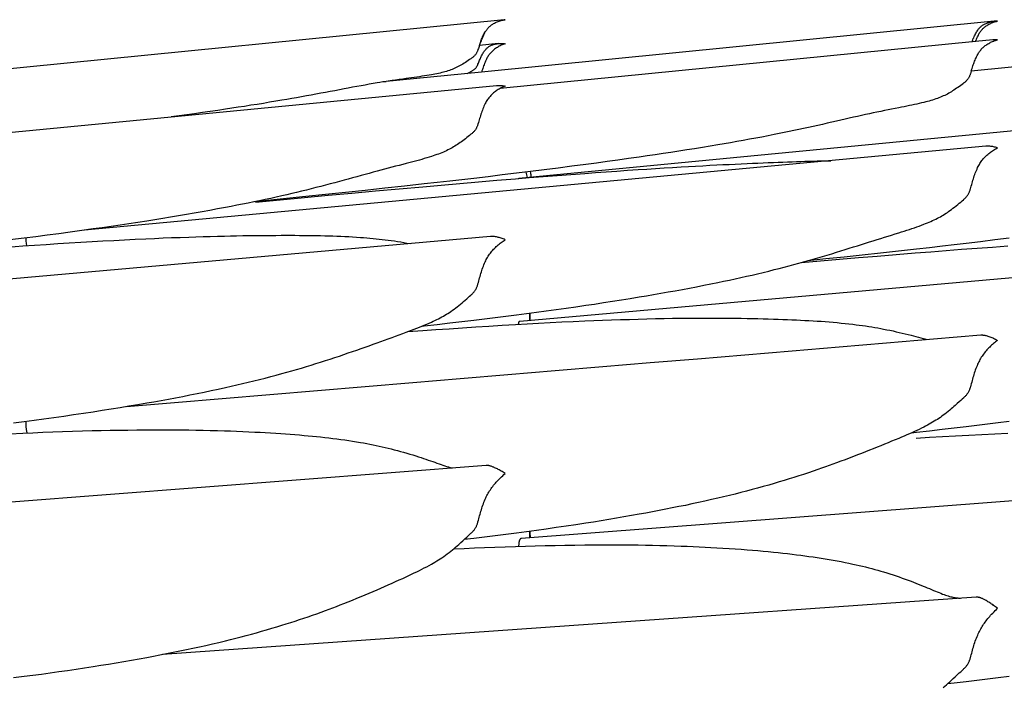
# Model space of a CAD drawing. Units: millimetres. Extents: x 0 to 864, y -76 to 197.
# Drawn here: x 227 to 246, y 25 to 38 of the extents above; entities that cross this region are included whole.
import ezdxf

# ---------------------------------------------------------------- set-up
doc = ezdxf.new("R2010")
doc.units = ezdxf.units.MM
doc.layers.add('Make2D$Visible$Curves', color=7, linetype='Continuous', lineweight=30)

msp = doc.modelspace()

# ---------------------------------------------------------------- linework, layer by layer
at = {"layer": 'Make2D$Visible$Curves', "color": 18, "lineweight": 30, "true_color": 0x000000}
for points in [[(235.744, 36.751), (235.769, 36.764), (235.794, 36.777), (235.819, 36.791), (235.819, 36.791), (235.83, 36.797), (235.841, 36.804), (235.851, 36.81), (235.861, 36.817), (235.871, 36.824), (235.88, 36.831), (235.889, 36.838), (235.889, 36.838), (235.897, 36.845), (235.905, 36.853), (235.912, 36.861), (235.918, 36.869), (235.924, 36.876), (235.93, 36.884), (235.935, 36.893), (235.94, 36.901), (235.944, 36.909), (235.948, 36.917), (235.952, 36.925), (235.956, 36.934), (235.956, 36.934), (235.965, 36.953), (235.973, 36.973), (235.981, 36.993), (235.989, 37.013), (235.997, 37.033), (235.997, 37.033), (236.004, 37.051), (236.012, 37.068), (236.02, 37.086), (236.028, 37.103), (236.037, 37.12), (236.046, 37.137), (236.056, 37.153), (236.066, 37.169), (236.076, 37.185), (236.087, 37.2), (236.098, 37.214), (236.098, 37.214), (236.107, 37.225), (236.117, 37.236), (236.127, 37.246), (236.137, 37.255), (236.148, 37.264), (236.159, 37.273), (236.17, 37.281), (236.17, 37.281), (236.182, 37.289), (236.195, 37.296), (236.207, 37.302), (236.221, 37.308), (236.234, 37.314), (236.248, 37.319), (236.262, 37.324), (236.262, 37.324), (236.279, 37.328), (236.296, 37.332), (236.314, 37.336), (236.332, 37.338), (236.35, 37.341), (236.35, 37.341), (235.984, 37.305), (235.984, 37.305), (235.99, 37.323), (235.997, 37.342), (235.997, 37.342), (236.004, 37.364), (236.012, 37.385), (236.02, 37.407), (236.028, 37.428), (236.037, 37.449), (236.046, 37.47), (236.056, 37.491), (236.066, 37.511), (236.076, 37.531), (236.087, 37.55), (236.098, 37.569), (236.098, 37.569), (236.107, 37.584), (236.117, 37.598), (236.127, 37.611), (236.137, 37.624), (236.148, 37.637), (236.159, 37.65), (236.17, 37.661), (236.17, 37.661), (236.182, 37.673), (236.195, 37.684), (236.207, 37.695), (236.221, 37.705), (236.234, 37.715), (236.248, 37.724), (236.262, 37.733), (236.262, 37.733), (236.28, 37.742), (236.297, 37.752), (236.315, 37.76), (236.334, 37.768), (236.352, 37.775), (236.371, 37.782), (236.371, 37.782), (236.391, 37.788), (236.41, 37.794), (236.43, 37.798), (236.45, 37.802), (236.47, 37.806), (236.49, 37.809), (236.49, 37.809), (236.473, 37.807), (236.473, 37.807), (226.305, 36.797)], [(245.654, 37.373), (245.663, 37.397), (245.663, 37.397), (245.671, 37.417), (245.678, 37.437), (245.687, 37.456), (245.695, 37.476), (245.704, 37.495), (245.713, 37.513), (245.722, 37.532), (245.732, 37.55), (245.742, 37.568), (245.753, 37.585), (245.765, 37.602), (245.765, 37.602), (245.774, 37.614), (245.783, 37.627), (245.793, 37.638), (245.803, 37.65), (245.814, 37.66), (245.825, 37.671), (245.836, 37.681), (245.836, 37.681), (245.849, 37.69), (245.861, 37.699), (245.874, 37.708), (245.887, 37.716), (245.9, 37.723), (245.914, 37.73), (245.929, 37.737), (245.929, 37.737), (245.946, 37.744), (245.964, 37.751), (245.982, 37.757), (246, 37.762), (246.019, 37.767), (246.038, 37.77), (246.038, 37.77), (246.053, 37.773), (246.069, 37.776), (246.085, 37.777), (246.085, 37.777), (236.025, 36.779), (236.025, 36.779), (234.09, 36.587), (234.09, 36.587), (234.032, 36.577), (233.974, 36.567), (233.974, 36.567), (233.897, 36.554), (233.819, 36.541), (233.741, 36.527), (233.662, 36.512), (233.662, 36.512), (233.579, 36.497), (233.496, 36.482), (233.411, 36.466), (233.327, 36.45), (233.327, 36.45), (233.237, 36.433), (233.146, 36.416), (233.054, 36.399), (232.962, 36.382), (232.962, 36.382), (232.869, 36.365), (232.776, 36.347), (232.682, 36.33), (232.587, 36.313), (232.492, 36.296), (232.397, 36.279), (232.3, 36.262), (232.203, 36.245), (232.106, 36.228), (232.106, 36.228), (231.985, 36.208), (231.864, 36.188), (231.743, 36.168), (231.62, 36.148), (231.497, 36.129), (231.373, 36.109), (231.249, 36.09), (231.124, 36.071), (230.998, 36.052), (230.998, 36.052), (230.848, 36.03), (230.697, 36.009), (230.546, 35.987), (230.394, 35.965), (230.242, 35.944), (230.089, 35.923), (229.936, 35.902)], [(255.806, 37.807), (245.638, 36.797), (245.638, 36.797), (245.63, 36.774), (245.623, 36.75), (245.623, 36.75), (245.619, 36.739), (245.615, 36.728), (245.611, 36.717), (245.606, 36.707), (245.601, 36.696), (245.596, 36.685), (245.591, 36.675), (245.585, 36.664), (245.578, 36.654), (245.571, 36.644), (245.563, 36.633), (245.555, 36.623), (245.555, 36.623), (245.546, 36.614), (245.537, 36.604), (245.527, 36.595), (245.517, 36.586), (245.507, 36.578), (245.496, 36.569), (245.485, 36.56), (245.485, 36.56), (245.459, 36.54), (245.432, 36.52), (245.405, 36.5), (245.405, 36.5), (245.378, 36.481), (245.351, 36.463), (245.325, 36.445), (245.325, 36.445), (245.299, 36.428), (245.273, 36.411), (245.248, 36.395), (245.248, 36.395), (245.222, 36.38), (245.196, 36.365), (245.169, 36.351), (245.143, 36.337), (245.117, 36.324), (245.09, 36.312), (245.09, 36.312), (245.061, 36.299), (245.032, 36.287), (245.003, 36.276), (244.973, 36.265), (244.943, 36.254), (244.913, 36.244), (244.913, 36.244), (244.88, 36.233), (244.846, 36.223), (244.813, 36.213), (244.778, 36.204), (244.744, 36.195), (244.708, 36.186), (244.708, 36.186), (244.663, 36.175), (244.617, 36.164), (244.57, 36.154), (244.522, 36.143), (244.475, 36.133), (244.475, 36.133), (244.424, 36.123), (244.372, 36.112), (244.32, 36.102), (244.268, 36.092), (244.215, 36.081), (244.215, 36.081), (244.145, 36.068), (244.076, 36.054), (244.005, 36.04), (243.935, 36.026), (243.935, 36.026), (243.862, 36.011), (243.788, 35.995), (243.714, 35.98), (243.64, 35.963), (243.64, 35.963), (243.563, 35.946), (243.485, 35.929), (243.407, 35.912), (243.328, 35.894), (243.328, 35.894), (243.245, 35.875), (243.162, 35.856), (243.078, 35.837), (242.993, 35.817), (242.993, 35.817), (242.903, 35.797), (242.812, 35.776), (242.72, 35.756), (242.628, 35.735), (242.628, 35.735), (242.535, 35.715), (242.442, 35.694), (242.348, 35.674), (242.254, 35.654), (242.159, 35.633), (242.063, 35.613), (241.967, 35.594), (241.87, 35.574), (241.772, 35.554), (241.772, 35.554), (241.652, 35.531), (241.531, 35.507), (241.409, 35.484), (241.287, 35.462), (241.164, 35.439), (241.04, 35.417), (240.915, 35.395), (240.79, 35.373), (240.664, 35.352), (240.664, 35.352), (240.512, 35.327), (240.36, 35.302), (240.207, 35.277), (240.053, 35.253), (239.899, 35.229), (239.744, 35.205), (239.589, 35.181), (239.433, 35.158), (239.277, 35.135), (239.12, 35.113), (239.12, 35.113), (238.911, 35.083), (238.702, 35.053), (238.492, 35.025), (238.282, 34.996), (238.071, 34.968), (238.071, 34.968), (237.8, 34.932), (237.53, 34.897), (237.258, 34.863), (236.986, 34.829), (236.714, 34.796), (236.714, 34.796), (236.434, 34.762), (236.154, 34.729), (235.874, 34.696), (235.874, 34.696), (235.639, 34.669), (235.404, 34.642), (235.404, 34.642), (235.153, 34.614), (234.901, 34.586), (234.901, 34.586), (234.514, 34.543), (234.127, 34.502), (233.74, 34.46), (233.353, 34.419), (232.966, 34.379), (232.578, 34.339), (232.578, 34.339), (232.263, 34.307), (231.947, 34.275), (231.947, 34.275), (231.579, 34.238)], [(235.99, 37.323), (235.999, 37.341), (236.008, 37.36), (236.016, 37.378), (236.023, 37.397), (236.023, 37.397), (236.033, 37.421), (236.043, 37.445), (236.052, 37.468), (236.062, 37.492), (236.072, 37.515), (236.082, 37.537), (236.092, 37.559)], [(236.35, 37.341), (236.352, 37.341), (236.352, 37.341), (236.371, 37.342), (236.371, 37.342), (236.391, 37.343), (236.411, 37.344), (236.43, 37.343), (236.45, 37.342), (236.47, 37.34), (236.49, 37.338), (236.49, 37.338), (236.47, 37.331), (236.45, 37.324), (236.431, 37.316), (236.411, 37.307), (236.392, 37.298), (236.373, 37.288), (236.373, 37.288), (236.354, 37.277), (236.336, 37.266), (236.318, 37.255), (236.3, 37.242), (236.283, 37.23), (236.266, 37.216), (236.266, 37.216), (236.252, 37.205), (236.239, 37.193), (236.226, 37.18), (236.213, 37.168), (236.201, 37.154), (236.189, 37.141), (236.178, 37.126), (236.178, 37.126), (236.168, 37.112), (236.158, 37.098), (236.148, 37.083), (236.139, 37.068), (236.131, 37.052), (236.123, 37.036), (236.115, 37.02), (236.115, 37.02), (236.104, 36.997), (236.094, 36.974), (236.085, 36.95), (236.076, 36.926), (236.067, 36.902), (236.059, 36.878), (236.05, 36.853), (236.042, 36.829), (236.033, 36.804), (236.025, 36.779)], [(245.638, 36.797), (245.646, 36.825), (245.655, 36.852), (245.663, 36.879), (245.663, 36.879), (245.671, 36.902), (245.678, 36.926), (245.687, 36.949), (245.695, 36.972), (245.704, 36.994), (245.713, 37.017), (245.722, 37.039), (245.732, 37.061), (245.742, 37.082), (245.753, 37.104), (245.765, 37.125), (245.765, 37.125), (245.774, 37.14), (245.783, 37.156), (245.793, 37.171), (245.803, 37.186), (245.814, 37.2), (245.825, 37.214), (245.836, 37.228), (245.836, 37.228), (245.849, 37.241), (245.861, 37.254), (245.874, 37.266), (245.887, 37.278), (245.901, 37.29), (245.914, 37.301), (245.929, 37.311), (245.929, 37.311), (245.946, 37.323), (245.964, 37.335), (245.982, 37.345), (246, 37.356), (246.019, 37.365), (246.038, 37.374), (246.038, 37.374), (246.057, 37.383), (246.077, 37.39), (246.097, 37.398), (246.117, 37.404), (246.136, 37.41), (246.156, 37.415), (246.156, 37.415), (246.138, 37.416), (246.119, 37.416), (246.101, 37.416), (246.083, 37.415), (246.065, 37.413), (246.065, 37.413), (245.724, 37.38), (245.724, 37.38), (236.394, 36.462)], [(234.152, 36.593), (234.119, 36.591), (234.119, 36.591), (234.09, 36.587)], [(234.861, 31.797), (234.9, 31.802), (234.9, 31.802), (235.152, 31.83), (235.404, 31.859), (235.404, 31.859), (235.639, 31.886), (235.874, 31.914), (235.874, 31.914), (236.084, 31.94), (236.294, 31.966), (236.504, 31.992), (236.713, 32.019), (236.713, 32.019), (236.908, 32.044), (237.103, 32.07), (237.297, 32.096), (237.491, 32.122), (237.684, 32.15), (237.877, 32.177), (238.071, 32.205), (238.071, 32.205), (238.246, 32.231), (238.422, 32.258), (238.597, 32.285), (238.771, 32.313), (238.945, 32.341), (239.119, 32.369), (239.119, 32.369), (239.262, 32.393), (239.404, 32.417), (239.546, 32.442), (239.687, 32.467), (239.828, 32.492), (239.969, 32.518), (240.108, 32.544), (240.248, 32.571), (240.387, 32.598), (240.525, 32.625), (240.663, 32.654), (240.663, 32.654), (240.777, 32.677), (240.89, 32.701), (241.002, 32.725), (241.113, 32.75), (241.224, 32.775), (241.335, 32.8), (241.445, 32.826), (241.554, 32.852), (241.663, 32.878), (241.772, 32.905), (241.772, 32.905), (241.869, 32.93), (241.966, 32.955), (242.063, 32.98), (242.158, 33.005), (242.253, 33.031), (242.347, 33.057), (242.441, 33.083), (242.534, 33.11), (242.627, 33.137), (242.627, 33.137), (242.72, 33.164), (242.811, 33.191), (242.902, 33.218), (242.993, 33.246), (242.993, 33.246), (243.077, 33.272), (243.162, 33.298), (243.245, 33.324), (243.328, 33.35), (243.328, 33.35), (243.407, 33.374), (243.485, 33.399), (243.563, 33.424), (243.64, 33.448), (243.64, 33.448), (243.715, 33.472), (243.789, 33.495), (243.862, 33.518), (243.935, 33.54), (243.935, 33.54), (244.006, 33.562), (244.076, 33.584), (244.146, 33.606), (244.215, 33.627), (244.215, 33.627), (244.268, 33.644), (244.321, 33.66), (244.372, 33.677), (244.424, 33.694), (244.475, 33.711), (244.475, 33.711), (244.523, 33.727), (244.57, 33.743), (244.617, 33.76), (244.663, 33.777), (244.708, 33.795), (244.708, 33.795), (244.743, 33.808), (244.778, 33.823), (244.812, 33.837), (244.846, 33.852), (244.88, 33.867), (244.913, 33.882), (244.913, 33.882), (244.943, 33.897), (244.973, 33.912), (245.003, 33.928), (245.032, 33.944), (245.061, 33.96), (245.09, 33.977), (245.09, 33.977), (245.116, 33.994), (245.143, 34.011), (245.169, 34.029), (245.195, 34.047), (245.221, 34.065), (245.248, 34.085), (245.248, 34.085), (245.279, 34.108), (245.31, 34.133), (245.341, 34.158), (245.373, 34.183), (245.404, 34.209), (245.404, 34.209), (245.431, 34.231), (245.458, 34.254), (245.485, 34.277), (245.485, 34.277), (245.496, 34.287), (245.506, 34.297), (245.517, 34.307), (245.527, 34.317), (245.537, 34.327), (245.546, 34.337), (245.555, 34.348), (245.555, 34.348), (245.563, 34.359), (245.571, 34.37), (245.578, 34.382), (245.584, 34.393), (245.59, 34.405), (245.596, 34.417), (245.601, 34.429), (245.606, 34.44), (245.61, 34.452), (245.615, 34.464), (245.619, 34.476), (245.622, 34.488), (245.622, 34.488), (245.631, 34.517), (245.639, 34.545), (245.647, 34.574), (245.655, 34.602), (245.663, 34.631), (245.663, 34.631), (245.671, 34.659), (245.68, 34.687), (245.689, 34.715), (245.698, 34.743), (245.708, 34.771), (245.718, 34.798), (245.729, 34.826), (245.74, 34.853), (245.752, 34.879), (245.764, 34.906), (245.764, 34.906), (245.775, 34.927), (245.786, 34.948), (245.798, 34.969), (245.81, 34.989), (245.823, 35.009), (245.836, 35.028), (245.836, 35.028), (245.848, 35.045), (245.861, 35.061), (245.874, 35.076), (245.887, 35.092), (245.9, 35.106), (245.914, 35.121), (245.929, 35.135), (245.929, 35.135), (245.946, 35.151), (245.964, 35.167), (245.982, 35.182), (246, 35.197), (246.019, 35.211), (246.038, 35.224), (246.038, 35.224), (246.057, 35.238), (246.077, 35.25), (246.097, 35.262), (246.117, 35.274), (246.136, 35.285), (246.156, 35.295), (246.156, 35.295), (246.136, 35.301), (246.117, 35.306), (246.097, 35.311), (246.078, 35.315), (246.059, 35.318), (246.04, 35.321), (246.04, 35.321), (246.021, 35.324), (246.002, 35.325), (245.984, 35.326), (245.966, 35.327), (245.949, 35.326), (245.932, 35.325), (245.932, 35.325), (245.923, 35.325), (245.923, 35.325), (228.233, 33.679)], [(237.002, 34.724), (237, 34.743), (236.998, 34.763), (236.995, 34.783), (236.995, 34.783), (236.992, 34.806), (236.989, 34.83)], [(226.837, 29.9), (227.047, 29.927), (227.047, 29.927), (227.242, 29.953), (227.436, 29.979), (227.63, 30.006), (227.824, 30.033), (228.018, 30.061), (228.211, 30.089), (228.404, 30.118), (228.404, 30.118), (228.58, 30.145), (228.755, 30.173), (228.93, 30.201), (229.105, 30.23), (229.279, 30.259), (229.453, 30.289), (229.453, 30.289), (229.596, 30.314), (229.738, 30.34), (229.88, 30.366), (230.021, 30.392), (230.162, 30.419), (230.302, 30.447), (230.442, 30.475), (230.581, 30.503), (230.72, 30.532), (230.859, 30.562), (230.997, 30.592), (230.997, 30.592), (231.11, 30.618), (231.223, 30.643), (231.335, 30.67), (231.447, 30.696), (231.558, 30.723), (231.669, 30.75), (231.779, 30.778), (231.888, 30.807), (231.997, 30.836), (232.105, 30.865), (232.105, 30.865), (232.203, 30.892), (232.3, 30.919), (232.396, 30.947), (232.492, 30.975), (232.587, 31.003), (232.681, 31.032), (232.775, 31.061), (232.868, 31.09), (232.961, 31.12), (232.961, 31.12), (233.053, 31.15), (233.145, 31.18), (233.236, 31.21), (233.326, 31.241), (233.326, 31.241), (233.411, 31.27), (233.495, 31.299), (233.579, 31.328), (233.662, 31.357), (233.662, 31.357), (233.74, 31.385), (233.819, 31.413), (233.897, 31.441), (233.974, 31.469), (233.974, 31.469), (234.048, 31.496), (234.122, 31.523), (234.196, 31.549), (234.269, 31.576), (234.269, 31.576), (234.34, 31.601), (234.41, 31.627), (234.48, 31.652), (234.549, 31.677), (234.549, 31.677), (234.602, 31.697), (234.654, 31.716), (234.706, 31.736), (234.757, 31.756), (234.808, 31.776), (234.808, 31.776), (234.856, 31.795), (234.903, 31.815), (234.95, 31.835), (234.996, 31.855), (235.042, 31.875), (235.042, 31.875), (235.077, 31.891), (235.112, 31.908), (235.146, 31.925), (235.18, 31.942), (235.213, 31.959), (235.246, 31.977), (235.246, 31.977), (235.277, 31.994), (235.307, 32.011), (235.336, 32.029), (235.366, 32.047), (235.395, 32.066), (235.423, 32.085), (235.423, 32.085), (235.455, 32.107), (235.487, 32.13), (235.519, 32.154), (235.55, 32.178), (235.581, 32.203), (235.581, 32.203), (235.612, 32.228), (235.643, 32.255), (235.675, 32.281), (235.706, 32.308), (235.738, 32.335), (235.738, 32.335), (235.765, 32.359), (235.792, 32.383), (235.818, 32.407), (235.818, 32.407), (235.829, 32.417), (235.84, 32.427), (235.85, 32.437), (235.861, 32.447), (235.87, 32.458), (235.879, 32.469), (235.888, 32.48), (235.888, 32.48), (235.897, 32.491), (235.904, 32.503), (235.911, 32.515), (235.918, 32.527), (235.924, 32.539), (235.93, 32.551), (235.935, 32.563), (235.939, 32.576), (235.944, 32.588), (235.948, 32.6), (235.952, 32.613), (235.956, 32.625), (235.956, 32.625), (235.965, 32.654), (235.973, 32.684), (235.98, 32.713), (235.988, 32.742), (235.996, 32.772), (235.996, 32.772), (236.005, 32.801), (236.013, 32.83), (236.022, 32.859), (236.032, 32.888), (236.041, 32.917), (236.052, 32.945), (236.062, 32.973), (236.074, 33.002), (236.086, 33.03), (236.098, 33.057), (236.098, 33.057), (236.109, 33.08), (236.12, 33.102), (236.132, 33.124), (236.144, 33.146), (236.157, 33.167), (236.17, 33.188), (236.17, 33.188), (236.184, 33.208), (236.199, 33.229), (236.214, 33.248), (236.229, 33.268), (236.246, 33.286), (236.262, 33.305), (236.262, 33.305), (236.28, 33.323), (236.297, 33.341), (236.315, 33.358), (236.334, 33.375), (236.352, 33.391), (236.371, 33.407), (236.371, 33.407), (236.391, 33.422), (236.411, 33.437), (236.43, 33.452), (236.45, 33.465), (236.47, 33.479), (236.49, 33.491), (236.49, 33.491), (236.47, 33.5), (236.45, 33.508), (236.431, 33.515), (236.411, 33.522), (236.392, 33.528), (236.373, 33.534), (236.373, 33.534), (236.354, 33.539), (236.336, 33.543), (236.318, 33.547), (236.3, 33.55), (236.283, 33.553), (236.266, 33.555), (236.266, 33.555), (236.251, 33.556), (236.237, 33.557), (236.224, 33.557), (236.211, 33.557), (236.199, 33.556), (236.199, 33.556), (217.444, 31.896)], [(236.975, 31.913), (236.976, 31.93), (236.976, 31.947), (236.977, 31.964), (236.977, 31.981), (236.977, 31.998), (236.977, 32.016), (236.976, 32.034), (236.976, 32.053), (236.976, 32.053), (236.975, 32.039), (236.975, 32.024), (236.975, 32.009), (236.974, 31.994), (236.974, 31.978), (236.974, 31.978), (236.975, 31.962), (236.975, 31.946), (236.975, 31.93), (236.975, 31.913)], [(226.837, 24.9), (227.047, 24.927), (227.047, 24.927), (227.217, 24.949), (227.388, 24.971), (227.558, 24.995), (227.727, 25.018), (227.897, 25.042), (228.066, 25.067), (228.235, 25.093), (228.404, 25.119), (228.404, 25.119), (228.555, 25.143), (228.705, 25.167), (228.855, 25.192), (229.005, 25.217), (229.155, 25.243), (229.304, 25.27), (229.453, 25.297), (229.453, 25.297), (229.584, 25.321), (229.714, 25.346), (229.844, 25.371), (229.974, 25.397), (230.103, 25.424), (230.232, 25.45), (230.361, 25.478), (230.489, 25.506), (230.616, 25.534), (230.744, 25.564), (230.87, 25.593), (230.997, 25.624), (230.997, 25.624), (231.1, 25.649), (231.203, 25.675), (231.305, 25.701), (231.406, 25.728), (231.508, 25.755), (231.608, 25.782), (231.709, 25.81), (231.808, 25.839), (231.908, 25.868), (232.007, 25.897), (232.105, 25.927), (232.105, 25.927), (232.193, 25.954), (232.28, 25.982), (232.367, 26.01), (232.453, 26.038), (232.539, 26.067), (232.624, 26.096), (232.709, 26.125), (232.793, 26.155), (232.877, 26.185), (232.961, 26.216), (232.961, 26.216), (233.035, 26.243), (233.108, 26.271), (233.181, 26.299), (233.254, 26.327), (233.326, 26.355), (233.326, 26.355), (233.411, 26.389), (233.495, 26.423), (233.579, 26.457), (233.662, 26.492), (233.662, 26.492), (233.741, 26.525), (233.819, 26.558), (233.897, 26.591), (233.974, 26.625), (233.974, 26.625), (234.048, 26.657), (234.122, 26.689), (234.196, 26.722), (234.269, 26.754), (234.269, 26.754), (234.339, 26.785), (234.41, 26.817), (234.479, 26.848), (234.548, 26.88), (234.548, 26.88), (234.601, 26.905), (234.654, 26.929), (234.706, 26.954), (234.757, 26.979), (234.808, 27.004), (234.808, 27.004), (234.856, 27.028), (234.903, 27.053), (234.95, 27.077), (234.996, 27.102), (235.042, 27.128), (235.042, 27.128), (235.077, 27.148), (235.112, 27.168), (235.146, 27.189), (235.18, 27.21), (235.213, 27.231), (235.246, 27.253), (235.246, 27.253), (235.283, 27.277), (235.319, 27.302), (235.354, 27.328), (235.389, 27.354), (235.423, 27.381), (235.423, 27.381), (235.455, 27.407), (235.487, 27.433), (235.518, 27.46), (235.55, 27.487), (235.581, 27.515), (235.581, 27.515), (235.619, 27.55), (235.658, 27.585), (235.658, 27.585), (235.698, 27.621), (235.738, 27.657), (235.738, 27.657), (235.765, 27.682), (235.792, 27.707), (235.818, 27.732), (235.818, 27.732), (235.829, 27.742), (235.84, 27.753), (235.85, 27.764), (235.861, 27.774), (235.87, 27.785), (235.879, 27.796), (235.888, 27.807), (235.888, 27.807), (235.897, 27.82), (235.904, 27.832), (235.911, 27.844), (235.918, 27.856), (235.924, 27.869), (235.93, 27.881), (235.935, 27.893), (235.939, 27.906), (235.944, 27.919), (235.948, 27.931), (235.952, 27.944), (235.956, 27.957), (235.956, 27.957), (235.965, 27.987), (235.973, 28.016), (235.98, 28.046), (235.988, 28.076), (235.996, 28.106), (235.996, 28.106), (236.005, 28.136), (236.013, 28.166), (236.022, 28.195), (236.032, 28.225), (236.041, 28.254), (236.052, 28.284), (236.062, 28.313), (236.074, 28.343), (236.085, 28.372), (236.098, 28.401), (236.098, 28.401), (236.109, 28.425), (236.12, 28.449), (236.132, 28.472), (236.144, 28.496), (236.157, 28.519), (236.17, 28.542), (236.17, 28.542), (236.184, 28.565), (236.199, 28.587), (236.214, 28.61), (236.229, 28.631), (236.246, 28.653), (236.262, 28.674), (236.262, 28.674), (236.28, 28.696), (236.297, 28.717), (236.315, 28.737), (236.334, 28.757), (236.352, 28.777), (236.371, 28.796), (236.371, 28.796), (236.395, 28.819), (236.418, 28.841), (236.442, 28.863), (236.466, 28.884), (236.49, 28.904), (236.49, 28.904), (236.47, 28.917), (236.45, 28.93), (236.431, 28.942), (236.411, 28.954), (236.392, 28.965), (236.373, 28.976), (236.373, 28.976), (236.354, 28.986), (236.336, 28.995), (236.318, 29.004), (236.3, 29.012), (236.283, 29.02), (236.266, 29.027), (236.266, 29.027), (236.252, 29.033), (236.238, 29.038), (236.226, 29.043), (236.213, 29.047), (236.201, 29.051), (236.189, 29.054), (236.178, 29.057), (236.178, 29.057), (236.168, 29.06), (236.158, 29.061), (236.148, 29.063), (236.139, 29.064), (236.131, 29.064), (236.123, 29.064), (236.115, 29.064), (236.115, 29.064), (236.114, 29.064), (236.114, 29.064), (226.791, 28.346)], [(255.447, 29.064), (246.124, 28.346), (236.802, 27.628), (236.802, 27.628), (236.798, 27.628), (236.794, 27.627), (236.791, 27.625), (236.787, 27.622), (236.787, 27.622), (236.784, 27.619), (236.781, 27.615), (236.778, 27.61), (236.775, 27.605), (236.772, 27.599), (236.77, 27.592), (236.767, 27.585), (236.765, 27.576), (236.763, 27.568), (236.761, 27.558), (236.76, 27.549), (236.758, 27.538), (236.757, 27.527), (236.756, 27.515), (236.755, 27.503), (236.754, 27.49), (236.753, 27.477)], [(245.09, 24.707), (245.122, 24.734), (245.154, 24.762), (245.185, 24.79), (245.216, 24.818), (245.247, 24.847), (245.247, 24.847), (245.286, 24.882), (245.325, 24.918), (245.325, 24.918), (245.364, 24.955), (245.404, 24.992), (245.404, 24.992), (245.432, 25.017), (245.459, 25.042), (245.485, 25.067), (245.485, 25.067), (245.496, 25.077), (245.507, 25.088), (245.517, 25.099), (245.527, 25.109), (245.537, 25.12), (245.546, 25.131), (245.555, 25.142), (245.555, 25.142), (245.563, 25.154), (245.571, 25.167), (245.578, 25.179), (245.585, 25.191), (245.591, 25.203), (245.596, 25.216), (245.601, 25.228), (245.606, 25.241), (245.611, 25.253), (245.615, 25.266), (245.619, 25.278), (245.623, 25.291), (245.623, 25.291), (245.631, 25.321), (245.639, 25.35), (245.647, 25.38), (245.655, 25.41), (245.663, 25.439), (245.663, 25.439), (245.671, 25.469), (245.68, 25.499), (245.689, 25.528), (245.698, 25.558), (245.708, 25.587), (245.718, 25.616), (245.729, 25.646), (245.74, 25.675), (245.752, 25.705), (245.765, 25.734), (245.765, 25.734), (245.776, 25.759), (245.787, 25.784), (245.799, 25.808), (245.812, 25.832), (245.824, 25.856), (245.838, 25.879), (245.851, 25.902), (245.865, 25.925), (245.88, 25.947), (245.896, 25.97), (245.912, 25.992), (245.929, 26.015), (245.929, 26.015), (245.946, 26.037), (245.964, 26.059), (245.982, 26.081), (246, 26.102), (246.019, 26.123), (246.038, 26.144), (246.038, 26.144), (246.061, 26.168), (246.085, 26.193), (246.109, 26.216), (246.132, 26.239), (246.156, 26.261), (246.156, 26.261), (246.136, 26.276), (246.117, 26.291), (246.097, 26.305), (246.078, 26.319), (246.059, 26.333), (246.039, 26.345), (246.039, 26.345), (246.021, 26.358), (246.002, 26.369), (245.984, 26.38), (245.966, 26.391), (245.949, 26.401), (245.932, 26.411), (245.932, 26.411), (245.918, 26.418), (245.905, 26.426), (245.892, 26.432), (245.879, 26.439), (245.867, 26.445), (245.856, 26.45), (245.844, 26.455), (245.844, 26.455), (245.834, 26.459), (245.824, 26.463), (245.815, 26.467), (245.806, 26.47), (245.797, 26.472), (245.789, 26.475), (245.781, 26.476), (245.781, 26.476), (245.772, 26.478), (245.764, 26.479), (245.756, 26.48), (245.749, 26.48), (245.741, 26.48), (245.734, 26.48), (245.734, 26.48), (237.748, 25.917), (229.763, 25.356)], [(245.178, 24.784), (245.359, 24.804), (245.54, 24.824), (245.54, 24.824), (245.75, 24.849), (245.96, 24.874), (246.17, 24.9), (246.38, 24.927)]]:
    msp.add_lwpolyline(points, dxfattribs=at)
at = {"layer": 'Make2D$Visible$Curves', "color": 18, "lineweight": 30, "true_color": 0x000000, "extrusion": (0, 0, -1)}
for points in [[(-245.724, 37.38), (-245.733, 37.403), (-245.742, 37.426), (-245.751, 37.448), (-245.761, 37.47), (-245.771, 37.492), (-245.781, 37.513), (-245.781, 37.513), (-245.789, 37.528), (-245.797, 37.542), (-245.806, 37.556), (-245.815, 37.57), (-245.824, 37.583), (-245.834, 37.596), (-245.844, 37.609), (-245.844, 37.609), (-245.856, 37.621), (-245.867, 37.633), (-245.879, 37.645), (-245.892, 37.656), (-245.905, 37.667), (-245.918, 37.677), (-245.932, 37.687), (-245.932, 37.687), (-245.949, 37.698), (-245.966, 37.708), (-245.984, 37.718), (-246.002, 37.728), (-246.021, 37.736), (-246.039, 37.745), (-246.039, 37.745), (-246.059, 37.752), (-246.078, 37.759), (-246.097, 37.765), (-246.117, 37.771), (-246.136, 37.776), (-246.156, 37.781), (-246.156, 37.781), (-246.139, 37.781), (-246.123, 37.78), (-246.106, 37.779), (-246.089, 37.778), (-246.089, 37.778), (-246.085, 37.777)], [(-235.984, 37.305), (-235.978, 37.284), (-235.971, 37.263), (-235.964, 37.242), (-235.956, 37.221), (-235.956, 37.221), (-235.952, 37.211), (-235.948, 37.201), (-235.944, 37.191), (-235.94, 37.181), (-235.935, 37.171), (-235.93, 37.161), (-235.924, 37.151), (-235.918, 37.141), (-235.912, 37.131), (-235.905, 37.122), (-235.897, 37.112), (-235.889, 37.103), (-235.889, 37.103), (-235.88, 37.094), (-235.871, 37.085), (-235.861, 37.077), (-235.851, 37.069), (-235.841, 37.061), (-235.83, 37.052), (-235.819, 37.044), (-235.819, 37.044), (-235.792, 37.026), (-235.765, 37.007), (-235.738, 36.989), (-235.738, 36.989), (-235.712, 36.972), (-235.685, 36.955), (-235.659, 36.939), (-235.659, 36.939), (-235.633, 36.924), (-235.607, 36.909), (-235.581, 36.895), (-235.581, 36.895), (-235.555, 36.882), (-235.529, 36.869), (-235.503, 36.857), (-235.477, 36.845), (-235.45, 36.835), (-235.423, 36.824), (-235.423, 36.824), (-235.395, 36.814), (-235.366, 36.804), (-235.337, 36.795), (-235.307, 36.786), (-235.277, 36.778), (-235.247, 36.77), (-235.247, 36.77), (-235.213, 36.762), (-235.18, 36.755), (-235.146, 36.748), (-235.112, 36.741), (-235.077, 36.734), (-235.042, 36.728), (-235.042, 36.728), (-234.996, 36.72), (-234.95, 36.712), (-234.904, 36.705), (-234.856, 36.698), (-234.808, 36.691), (-234.808, 36.691), (-234.757, 36.683), (-234.706, 36.676), (-234.654, 36.669), (-234.602, 36.662), (-234.549, 36.654), (-234.549, 36.654), (-234.48, 36.645), (-234.41, 36.635), (-234.34, 36.625), (-234.269, 36.615), (-234.269, 36.615), (-234.194, 36.603), (-234.119, 36.591)], [(-217.428, 34.7), (-236.319, 36.516), (-236.319, 36.516), (-236.337, 36.517), (-236.355, 36.518), (-236.373, 36.518), (-236.373, 36.518), (-236.392, 36.518), (-236.411, 36.517), (-236.431, 36.515), (-236.45, 36.513), (-236.47, 36.51), (-236.49, 36.506), (-236.49, 36.506), (-236.47, 36.498), (-236.45, 36.49), (-236.43, 36.481), (-236.411, 36.471), (-236.391, 36.46), (-236.371, 36.449), (-236.371, 36.449), (-236.353, 36.438), (-236.334, 36.426), (-236.316, 36.413), (-236.297, 36.4), (-236.28, 36.386), (-236.262, 36.372), (-236.262, 36.372), (-236.248, 36.359), (-236.234, 36.347), (-236.221, 36.333), (-236.207, 36.32), (-236.195, 36.305), (-236.182, 36.291), (-236.17, 36.276), (-236.17, 36.276), (-236.157, 36.258), (-236.144, 36.24), (-236.132, 36.221), (-236.12, 36.202), (-236.109, 36.182), (-236.098, 36.162), (-236.098, 36.162), (-236.086, 36.137), (-236.074, 36.111), (-236.063, 36.086), (-236.052, 36.06), (-236.042, 36.034), (-236.032, 36.007), (-236.023, 35.98), (-236.014, 35.953), (-236.005, 35.926), (-235.997, 35.899), (-235.997, 35.899), (-235.988, 35.872), (-235.981, 35.844), (-235.973, 35.817), (-235.965, 35.79), (-235.956, 35.762), (-235.956, 35.762), (-235.952, 35.751), (-235.948, 35.739), (-235.944, 35.728), (-235.94, 35.716), (-235.935, 35.705), (-235.93, 35.693), (-235.924, 35.682), (-235.918, 35.671), (-235.912, 35.66), (-235.905, 35.649), (-235.897, 35.638), (-235.889, 35.627), (-235.889, 35.627), (-235.88, 35.617), (-235.871, 35.607), (-235.861, 35.597), (-235.851, 35.588), (-235.84, 35.578), (-235.83, 35.569), (-235.819, 35.56), (-235.819, 35.56), (-235.792, 35.538), (-235.765, 35.516), (-235.738, 35.495), (-235.738, 35.495), (-235.711, 35.474), (-235.685, 35.454), (-235.658, 35.434), (-235.658, 35.434), (-235.633, 35.415), (-235.607, 35.397), (-235.581, 35.379), (-235.581, 35.379), (-235.555, 35.361), (-235.529, 35.345), (-235.503, 35.328), (-235.477, 35.312), (-235.45, 35.297), (-235.423, 35.282), (-235.423, 35.282), (-235.395, 35.267), (-235.366, 35.253), (-235.337, 35.239), (-235.307, 35.225), (-235.277, 35.212), (-235.247, 35.199), (-235.247, 35.199), (-235.213, 35.186), (-235.18, 35.173), (-235.146, 35.161), (-235.112, 35.149), (-235.077, 35.137), (-235.042, 35.125), (-235.042, 35.125), (-234.996, 35.111), (-234.95, 35.097), (-234.903, 35.083), (-234.856, 35.069), (-234.808, 35.056), (-234.808, 35.056), (-234.757, 35.042), (-234.706, 35.028), (-234.654, 35.014), (-234.601, 35), (-234.548, 34.987), (-234.548, 34.987), (-234.479, 34.969), (-234.409, 34.951), (-234.339, 34.933), (-234.268, 34.914), (-234.268, 34.914), (-234.195, 34.895), (-234.122, 34.876), (-234.048, 34.856), (-233.974, 34.836), (-233.974, 34.836), (-233.896, 34.815), (-233.819, 34.793), (-233.741, 34.772), (-233.662, 34.75), (-233.662, 34.75), (-233.579, 34.728), (-233.495, 34.705), (-233.411, 34.682), (-233.327, 34.659), (-233.327, 34.659), (-233.236, 34.634), (-233.145, 34.61), (-233.054, 34.586), (-232.961, 34.562), (-232.961, 34.562), (-232.869, 34.538), (-232.775, 34.514), (-232.682, 34.49), (-232.587, 34.467), (-232.492, 34.444), (-232.397, 34.421), (-232.3, 34.398), (-232.203, 34.375), (-232.106, 34.353), (-232.106, 34.353), (-231.997, 34.328), (-231.888, 34.304), (-231.779, 34.281), (-231.669, 34.257), (-231.559, 34.234), (-231.448, 34.211), (-231.336, 34.189), (-231.224, 34.167), (-231.111, 34.145), (-230.998, 34.123), (-230.998, 34.123), (-230.846, 34.095), (-230.693, 34.067), (-230.54, 34.039), (-230.387, 34.012), (-230.233, 33.986), (-230.078, 33.959), (-229.923, 33.934), (-229.767, 33.908), (-229.61, 33.883), (-229.453, 33.858), (-229.453, 33.858), (-229.279, 33.831), (-229.105, 33.805), (-228.931, 33.779), (-228.756, 33.753), (-228.58, 33.728), (-228.404, 33.703), (-228.404, 33.703), (-228.179, 33.671), (-227.954, 33.64), (-227.728, 33.61), (-227.501, 33.58), (-227.275, 33.551), (-227.048, 33.522), (-227.048, 33.522), (-226.768, 33.487)], [(-236.755, 34.693), (-236.756, 34.696), (-236.757, 34.698), (-236.758, 34.699), (-236.759, 34.7), (-236.76, 34.7), (-236.76, 34.7), (-255.652, 36.516)], [(-231.586, 34.232), (-232.07, 34.277), (-232.553, 34.322), (-232.553, 34.322), (-233.017, 34.365), (-233.481, 34.408), (-233.945, 34.45), (-234.408, 34.492), (-234.872, 34.533), (-234.872, 34.533), (-235.236, 34.565), (-235.601, 34.597), (-235.965, 34.628), (-236.328, 34.658), (-236.691, 34.688), (-236.691, 34.688), (-236.964, 34.71), (-237.237, 34.732), (-237.508, 34.753), (-237.78, 34.774), (-238.051, 34.794), (-238.051, 34.794), (-238.262, 34.81), (-238.472, 34.825), (-238.682, 34.84), (-238.892, 34.854), (-239.101, 34.868), (-239.101, 34.868), (-239.271, 34.879), (-239.44, 34.89), (-239.609, 34.9), (-239.777, 34.911), (-239.945, 34.92), (-239.945, 34.92), (-240.086, 34.929), (-240.227, 34.936), (-240.367, 34.944), (-240.506, 34.952), (-240.645, 34.959), (-240.645, 34.959), (-240.765, 34.965), (-240.885, 34.971), (-241.004, 34.976), (-241.123, 34.982), (-241.241, 34.987), (-241.241, 34.987), (-241.345, 34.992), (-241.449, 34.997), (-241.552, 35.001), (-241.654, 35.005), (-241.756, 35.009), (-241.756, 35.009), (-241.848, 35.013), (-241.939, 35.017), (-242.029, 35.02), (-242.12, 35.023), (-242.209, 35.026), (-242.209, 35.026), (-242.291, 35.029), (-242.372, 35.031), (-242.453, 35.033), (-242.533, 35.036), (-242.613, 35.037), (-242.613, 35.037), (-242.682, 35.039), (-242.75, 35.04), (-242.818, 35.041), (-242.885, 35.042)], [(-236.897, 34.818), (-236.903, 34.792), (-236.909, 34.766), (-236.915, 34.741), (-236.921, 34.716), (-236.921, 34.716), (-236.923, 34.707)], [(-226.722, 33.348), (-227.025, 33.37), (-227.025, 33.37), (-227.252, 33.385), (-227.479, 33.401), (-227.706, 33.415), (-227.932, 33.43), (-228.158, 33.444), (-228.384, 33.457), (-228.384, 33.457), (-228.595, 33.469), (-228.806, 33.48), (-229.016, 33.491), (-229.225, 33.502), (-229.434, 33.511), (-229.434, 33.511), (-229.604, 33.519), (-229.774, 33.526), (-229.942, 33.533), (-230.111, 33.539), (-230.278, 33.545), (-230.278, 33.545), (-230.42, 33.55), (-230.56, 33.554), (-230.7, 33.558), (-230.84, 33.561), (-230.979, 33.565), (-230.979, 33.565), (-231.099, 33.567), (-231.219, 33.57), (-231.338, 33.572), (-231.456, 33.573), (-231.574, 33.575), (-231.574, 33.575), (-231.679, 33.576), (-231.782, 33.577), (-231.885, 33.578), (-231.988, 33.578), (-232.09, 33.579), (-232.09, 33.579), (-232.181, 33.579), (-232.272, 33.579), (-232.363, 33.579), (-232.453, 33.578), (-232.543, 33.577), (-232.543, 33.577), (-232.624, 33.577), (-232.706, 33.576), (-232.787, 33.574), (-232.867, 33.573), (-232.947, 33.571), (-232.947, 33.571), (-233.027, 33.569), (-233.106, 33.566), (-233.185, 33.564), (-233.264, 33.56), (-233.341, 33.557), (-233.419, 33.553), (-233.495, 33.549), (-233.572, 33.544), (-233.647, 33.539), (-233.647, 33.539), (-233.711, 33.534), (-233.773, 33.529), (-233.835, 33.524), (-233.897, 33.518), (-233.959, 33.512), (-233.959, 33.512), (-234.018, 33.506), (-234.077, 33.499), (-234.136, 33.492), (-234.194, 33.485), (-234.252, 33.477), (-234.252, 33.477), (-234.315, 33.468), (-234.378, 33.458), (-234.44, 33.448), (-234.501, 33.438), (-234.562, 33.427), (-234.622, 33.416)], [(-236.754, 31.833), (-236.754, 31.841), (-236.755, 31.85), (-236.756, 31.857), (-236.758, 31.864), (-236.759, 31.87), (-236.761, 31.876), (-236.762, 31.881), (-236.764, 31.885), (-236.766, 31.889), (-236.769, 31.891), (-236.771, 31.894), (-236.774, 31.895), (-236.777, 31.896), (-236.777, 31.896), (-255.531, 33.556)], [(-246.38, 33.522), (-246.101, 33.487), (-245.821, 33.453), (-245.54, 33.419), (-245.54, 33.419), (-245.306, 33.391), (-245.071, 33.364), (-245.071, 33.364), (-244.819, 33.335), (-244.567, 33.307), (-244.567, 33.307), (-244.211, 33.267), (-243.855, 33.229), (-243.498, 33.191), (-243.142, 33.153), (-242.785, 33.116), (-242.428, 33.08)], [(-242.305, 33.045), (-242.677, 33.078), (-243.05, 33.11), (-243.422, 33.141), (-243.794, 33.172), (-244.166, 33.203), (-244.538, 33.233), (-244.538, 33.233), (-244.842, 33.257), (-245.146, 33.281), (-245.449, 33.304), (-245.752, 33.326), (-246.055, 33.348), (-246.358, 33.37)], [(-234.581, 31.689), (-234.871, 31.71), (-234.871, 31.71), (-235.132, 31.729), (-235.392, 31.747), (-235.653, 31.764), (-235.913, 31.781), (-236.172, 31.798), (-236.432, 31.814), (-236.691, 31.829), (-236.691, 31.829), (-236.919, 31.842), (-237.146, 31.854), (-237.373, 31.866), (-237.599, 31.878), (-237.825, 31.888), (-238.051, 31.898), (-238.051, 31.898), (-238.227, 31.906), (-238.403, 31.912), (-238.578, 31.919), (-238.753, 31.925), (-238.927, 31.93), (-239.101, 31.935), (-239.101, 31.935), (-239.271, 31.94), (-239.44, 31.944), (-239.609, 31.947), (-239.777, 31.95), (-239.945, 31.952), (-239.945, 31.952), (-240.086, 31.953), (-240.227, 31.954), (-240.367, 31.955), (-240.506, 31.955), (-240.645, 31.955), (-240.645, 31.955), (-240.765, 31.954), (-240.885, 31.953), (-241.004, 31.952), (-241.123, 31.95), (-241.241, 31.948), (-241.241, 31.948), (-241.345, 31.946), (-241.448, 31.944), (-241.551, 31.942), (-241.654, 31.939), (-241.756, 31.936), (-241.756, 31.936), (-241.847, 31.933), (-241.938, 31.93), (-242.029, 31.926), (-242.119, 31.923), (-242.209, 31.919), (-242.209, 31.919), (-242.29, 31.915), (-242.372, 31.91), (-242.453, 31.906), (-242.533, 31.901), (-242.613, 31.896), (-242.613, 31.896), (-242.693, 31.891), (-242.773, 31.885), (-242.852, 31.879), (-242.93, 31.872), (-243.008, 31.865), (-243.085, 31.858), (-243.162, 31.85), (-243.238, 31.842), (-243.314, 31.833), (-243.314, 31.833), (-243.377, 31.825), (-243.44, 31.817), (-243.502, 31.809), (-243.564, 31.8), (-243.625, 31.791), (-243.625, 31.791), (-243.685, 31.781), (-243.744, 31.772), (-243.802, 31.761), (-243.861, 31.751), (-243.919, 31.74), (-243.919, 31.74), (-243.981, 31.727), (-244.042, 31.715), (-244.103, 31.702), (-244.163, 31.688), (-244.223, 31.674), (-244.283, 31.66), (-244.342, 31.646), (-244.4, 31.631), (-244.458, 31.617), (-244.458, 31.617), (-244.506, 31.604), (-244.553, 31.592), (-244.6, 31.579), (-244.646, 31.567), (-244.692, 31.555), (-244.692, 31.555), (-244.729, 31.545), (-244.766, 31.535)], [(-229.058, 30.222), (-229.996, 30.3), (-230.933, 30.379), (-231.87, 30.457), (-232.806, 30.535), (-233.741, 30.613), (-234.675, 30.691), (-235.608, 30.769), (-236.541, 30.847), (-237.473, 30.925), (-238.404, 31.003), (-239.334, 31.081), (-240.263, 31.158), (-241.192, 31.236), (-242.12, 31.314), (-243.047, 31.391), (-243.974, 31.468), (-244.899, 31.546), (-245.824, 31.623), (-245.824, 31.623), (-245.834, 31.624), (-245.845, 31.624), (-245.845, 31.624), (-245.856, 31.623), (-245.867, 31.622), (-245.879, 31.621), (-245.892, 31.619), (-245.905, 31.617), (-245.918, 31.614), (-245.932, 31.61), (-245.932, 31.61), (-245.949, 31.606), (-245.966, 31.601), (-245.984, 31.595), (-246.002, 31.589), (-246.021, 31.582), (-246.04, 31.575), (-246.04, 31.575), (-246.059, 31.567), (-246.078, 31.558), (-246.097, 31.549), (-246.117, 31.539), (-246.136, 31.529), (-246.156, 31.518), (-246.156, 31.518), (-246.136, 31.503), (-246.117, 31.488), (-246.097, 31.472), (-246.077, 31.456), (-246.057, 31.439), (-246.038, 31.422), (-246.038, 31.422), (-246.019, 31.405), (-246, 31.387), (-245.982, 31.368), (-245.964, 31.349), (-245.946, 31.33), (-245.929, 31.31), (-245.929, 31.31), (-245.912, 31.29), (-245.896, 31.27), (-245.88, 31.249), (-245.865, 31.228), (-245.85, 31.207), (-245.836, 31.185), (-245.836, 31.185), (-245.823, 31.163), (-245.81, 31.141), (-245.798, 31.118), (-245.786, 31.096), (-245.775, 31.073), (-245.764, 31.049), (-245.764, 31.049), (-245.752, 31.02), (-245.74, 30.992), (-245.729, 30.963), (-245.718, 30.934), (-245.708, 30.905), (-245.698, 30.875), (-245.689, 30.846), (-245.68, 30.817), (-245.671, 30.787), (-245.663, 30.757), (-245.663, 30.757), (-245.655, 30.728), (-245.647, 30.698), (-245.639, 30.668), (-245.631, 30.638), (-245.622, 30.609), (-245.622, 30.609), (-245.619, 30.596), (-245.615, 30.583), (-245.61, 30.571), (-245.606, 30.558), (-245.601, 30.546), (-245.596, 30.533), (-245.59, 30.521), (-245.584, 30.509), (-245.578, 30.497), (-245.571, 30.484), (-245.563, 30.472), (-245.555, 30.46), (-245.555, 30.46), (-245.546, 30.449), (-245.537, 30.438), (-245.527, 30.428), (-245.517, 30.417), (-245.506, 30.407), (-245.496, 30.396), (-245.485, 30.386), (-245.485, 30.386), (-245.458, 30.361), (-245.431, 30.337), (-245.404, 30.313), (-245.404, 30.313), (-245.364, 30.277), (-245.325, 30.242), (-245.325, 30.242), (-245.299, 30.219), (-245.273, 30.197), (-245.247, 30.174), (-245.247, 30.174), (-245.216, 30.148), (-245.185, 30.122), (-245.154, 30.097), (-245.122, 30.072), (-245.09, 30.048), (-245.09, 30.048), (-245.061, 30.028), (-245.032, 30.007), (-245.003, 29.987), (-244.973, 29.968), (-244.943, 29.949), (-244.913, 29.93), (-244.913, 29.93), (-244.88, 29.91), (-244.846, 29.891), (-244.812, 29.872), (-244.778, 29.853), (-244.743, 29.835), (-244.708, 29.817), (-244.708, 29.817), (-244.663, 29.794), (-244.616, 29.771), (-244.57, 29.749), (-244.522, 29.727), (-244.475, 29.706), (-244.475, 29.706), (-244.424, 29.683), (-244.372, 29.661), (-244.32, 29.638), (-244.268, 29.616), (-244.215, 29.594), (-244.215, 29.594), (-244.146, 29.566), (-244.076, 29.537), (-244.006, 29.509), (-243.935, 29.48), (-243.935, 29.48), (-243.862, 29.451), (-243.789, 29.422), (-243.715, 29.392), (-243.64, 29.362), (-243.64, 29.362), (-243.563, 29.332), (-243.485, 29.301), (-243.407, 29.271), (-243.328, 29.24), (-243.328, 29.24), (-243.245, 29.208), (-243.162, 29.176), (-243.078, 29.145), (-242.993, 29.113), (-242.993, 29.113), (-242.92, 29.087), (-242.848, 29.061), (-242.775, 29.034), (-242.701, 29.009), (-242.627, 28.983), (-242.627, 28.983), (-242.534, 28.951), (-242.441, 28.92), (-242.347, 28.889), (-242.253, 28.858), (-242.158, 28.828), (-242.062, 28.798), (-241.966, 28.768), (-241.869, 28.739), (-241.772, 28.711), (-241.772, 28.711), (-241.663, 28.679), (-241.554, 28.649), (-241.445, 28.619), (-241.335, 28.589), (-241.225, 28.56), (-241.113, 28.531), (-241.002, 28.503), (-240.89, 28.476), (-240.777, 28.449), (-240.663, 28.422), (-240.663, 28.422), (-240.537, 28.393), (-240.41, 28.364), (-240.283, 28.336), (-240.155, 28.308), (-240.027, 28.281), (-239.899, 28.255), (-239.77, 28.229), (-239.641, 28.203), (-239.511, 28.178), (-239.381, 28.154), (-239.25, 28.129), (-239.119, 28.106), (-239.119, 28.106), (-238.97, 28.079), (-238.821, 28.053), (-238.672, 28.028), (-238.522, 28.003), (-238.372, 27.978), (-238.221, 27.954), (-238.071, 27.93), (-238.071, 27.93), (-237.878, 27.901), (-237.684, 27.872), (-237.491, 27.844), (-237.297, 27.816), (-237.103, 27.79), (-236.908, 27.763), (-236.714, 27.738), (-236.714, 27.738), (-236.504, 27.711), (-236.294, 27.684), (-236.084, 27.659), (-235.873, 27.633), (-235.873, 27.633), (-235.688, 27.612)], [(-246.38, 29.927), (-246.17, 29.9), (-245.96, 29.874), (-245.75, 29.848), (-245.54, 29.822), (-245.54, 29.822), (-245.305, 29.795), (-245.07, 29.767), (-245.07, 29.767), (-244.819, 29.739), (-244.567, 29.711), (-244.567, 29.711), (-244.46, 29.699)], [(-226.765, 29.686), (-227.025, 29.698), (-227.025, 29.698), (-227.22, 29.706), (-227.415, 29.714), (-227.609, 29.721), (-227.803, 29.728), (-227.997, 29.735), (-228.191, 29.741), (-228.384, 29.746), (-228.384, 29.746), (-228.56, 29.75), (-228.736, 29.754), (-228.911, 29.757), (-229.086, 29.759), (-229.261, 29.761), (-229.435, 29.763), (-229.435, 29.763), (-229.576, 29.763), (-229.718, 29.764), (-229.858, 29.763), (-229.999, 29.763), (-230.139, 29.761), (-230.279, 29.76), (-230.279, 29.76), (-230.42, 29.758), (-230.56, 29.755), (-230.7, 29.752), (-230.84, 29.748), (-230.979, 29.744), (-230.979, 29.744), (-231.099, 29.74), (-231.219, 29.735), (-231.338, 29.73), (-231.456, 29.725), (-231.574, 29.719), (-231.574, 29.719), (-231.678, 29.714), (-231.782, 29.708), (-231.885, 29.702), (-231.987, 29.695), (-232.089, 29.688), (-232.089, 29.688), (-232.181, 29.682), (-232.272, 29.675), (-232.362, 29.668), (-232.452, 29.661), (-232.542, 29.653), (-232.542, 29.653), (-232.624, 29.646), (-232.705, 29.638), (-232.786, 29.63), (-232.867, 29.622), (-232.947, 29.613), (-232.947, 29.613), (-233.027, 29.604), (-233.106, 29.595), (-233.185, 29.585), (-233.263, 29.574), (-233.341, 29.564), (-233.419, 29.552), (-233.495, 29.541), (-233.572, 29.529), (-233.647, 29.516), (-233.647, 29.516), (-233.71, 29.505), (-233.773, 29.493), (-233.835, 29.481), (-233.897, 29.469), (-233.959, 29.456), (-233.959, 29.456), (-234.018, 29.444), (-234.077, 29.431), (-234.136, 29.417), (-234.194, 29.403), (-234.252, 29.389), (-234.252, 29.389), (-234.314, 29.373), (-234.376, 29.356), (-234.436, 29.34), (-234.497, 29.323), (-234.557, 29.305), (-234.616, 29.287), (-234.675, 29.269), (-234.734, 29.251), (-234.791, 29.233), (-234.791, 29.233), (-234.839, 29.217), (-234.887, 29.201), (-234.934, 29.185), (-234.98, 29.17), (-235.026, 29.154), (-235.026, 29.154), (-235.068, 29.139), (-235.11, 29.125), (-235.151, 29.11), (-235.192, 29.096), (-235.232, 29.083), (-235.232, 29.083), (-235.269, 29.07), (-235.305, 29.058), (-235.341, 29.046), (-235.376, 29.035), (-235.411, 29.024), (-235.411, 29.024), (-235.431, 29.018), (-235.451, 29.013)], [(-244.56, 29.602), (-244.817, 29.617), (-245.074, 29.632), (-245.332, 29.646), (-245.588, 29.66), (-245.845, 29.673), (-246.101, 29.686), (-246.358, 29.698)], [(-235.481, 27.428), (-235.683, 27.437), (-235.885, 27.445), (-236.087, 27.453), (-236.288, 27.461), (-236.49, 27.468), (-236.691, 27.475), (-236.691, 27.475), (-236.886, 27.481), (-237.081, 27.486), (-237.275, 27.491), (-237.47, 27.495), (-237.664, 27.499), (-237.857, 27.502), (-238.051, 27.504), (-238.051, 27.504), (-238.202, 27.505), (-238.352, 27.506), (-238.502, 27.506), (-238.652, 27.506), (-238.802, 27.506), (-238.951, 27.504), (-239.1, 27.503), (-239.1, 27.503), (-239.242, 27.501), (-239.383, 27.498), (-239.524, 27.495), (-239.664, 27.491), (-239.804, 27.487), (-239.944, 27.483), (-239.944, 27.483), (-240.062, 27.478), (-240.179, 27.473), (-240.296, 27.468), (-240.413, 27.462), (-240.529, 27.456), (-240.645, 27.45), (-240.645, 27.45), (-240.765, 27.443), (-240.885, 27.435), (-241.005, 27.427), (-241.123, 27.418), (-241.241, 27.409), (-241.241, 27.409), (-241.345, 27.401), (-241.449, 27.392), (-241.552, 27.383), (-241.655, 27.373), (-241.756, 27.363), (-241.756, 27.363), (-241.848, 27.353), (-241.939, 27.344), (-242.03, 27.334), (-242.12, 27.323), (-242.209, 27.312), (-242.209, 27.312), (-242.291, 27.302), (-242.372, 27.291), (-242.453, 27.28), (-242.533, 27.269), (-242.613, 27.257), (-242.613, 27.257), (-242.693, 27.245), (-242.773, 27.232), (-242.852, 27.219), (-242.93, 27.205), (-243.008, 27.191), (-243.085, 27.177), (-243.162, 27.162), (-243.238, 27.146), (-243.314, 27.13), (-243.314, 27.13), (-243.377, 27.116), (-243.44, 27.102), (-243.502, 27.087), (-243.564, 27.072), (-243.625, 27.056), (-243.625, 27.056), (-243.685, 27.041), (-243.744, 27.025), (-243.803, 27.009), (-243.861, 26.992), (-243.919, 26.974), (-243.919, 26.974), (-243.981, 26.956), (-244.042, 26.936), (-244.103, 26.916), (-244.163, 26.896), (-244.223, 26.876), (-244.283, 26.855), (-244.341, 26.834), (-244.4, 26.812), (-244.457, 26.791), (-244.457, 26.791), (-244.505, 26.772), (-244.553, 26.754), (-244.599, 26.735), (-244.646, 26.717), (-244.692, 26.698), (-244.692, 26.698), (-244.734, 26.681), (-244.776, 26.664), (-244.817, 26.647), (-244.858, 26.63), (-244.898, 26.613), (-244.898, 26.613), (-244.935, 26.598), (-244.971, 26.583), (-245.007, 26.569), (-245.042, 26.555), (-245.077, 26.541), (-245.077, 26.541), (-245.104, 26.531), (-245.131, 26.521), (-245.157, 26.512), (-245.184, 26.503), (-245.21, 26.495), (-245.236, 26.488), (-245.236, 26.488), (-245.256, 26.483), (-245.275, 26.478), (-245.294, 26.474), (-245.314, 26.471), (-245.333, 26.468), (-245.352, 26.465), (-245.372, 26.463), (-245.391, 26.461), (-245.391, 26.461), (-245.41, 26.459), (-245.428, 26.458)]]:
    msp.add_lwpolyline(points, dxfattribs=at)
at = {"layer": 'Make2D$Visible$Curves', "color": 18, "lineweight": 30, "true_color": 0x000000}
for points in [[(227.099, 33.375), (227.09, 33.442), (227.085, 33.493), (227.086, 33.527)], [(227.104, 29.701), (227.091, 29.793), (227.086, 29.872), (227.086, 29.932)], [(236.97, 27.641), (236.974, 27.677), (236.976, 27.722), (236.977, 27.772)], [(236.975, 27.772), (236.976, 27.73), (236.977, 27.686), (236.979, 27.642)]]:
    msp.add_open_spline(points, degree=3, dxfattribs=at)

doc.saveas('drawing.dxf')
